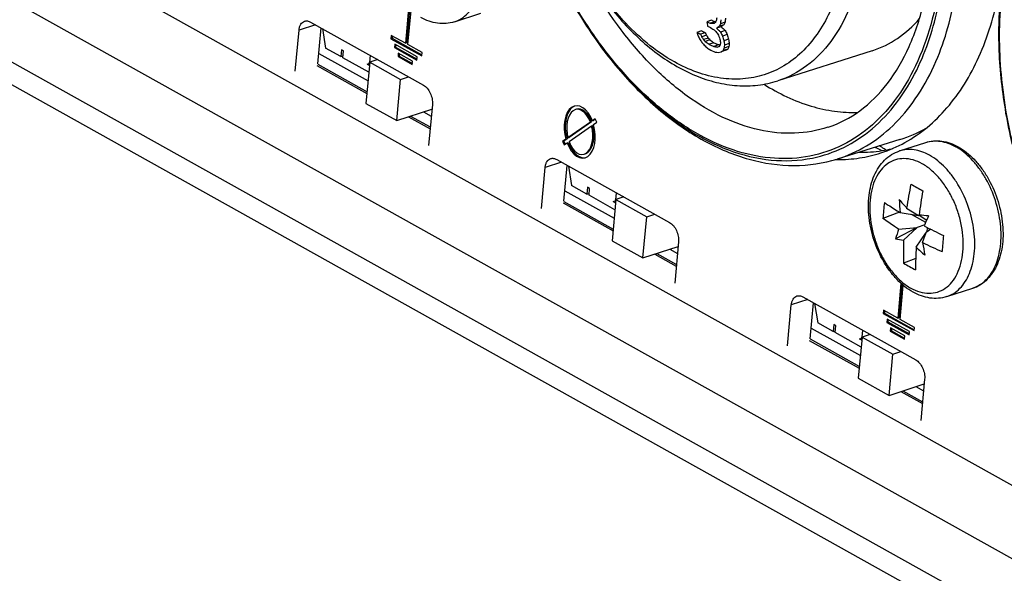
# Model space of a CAD drawing. Units: millimetres. Extents: x 0 to 420, y 0 to 297.
# Drawn here: x 268 to 284, y 76 to 85 of the extents above; entities that cross this region are included whole.
import ezdxf

# ---------------------------------------------------------------- set-up
doc = ezdxf.new("R2010")
doc.units = ezdxf.units.MM
doc.header["$LTSCALE"] = 23.1
doc.layers.get('0').update_dxf_attribs({"linetype": 'CONTINUOUS'})
for name, color, linetype in [('_26_DATUM_AXIS', 7, 'CONTINUOUS'), ('BEZUGSACHSEN', 7, 'CONTINUOUS'), ('RUNDUNGEN', 7, 'CONTINUOUS')]:
    doc.layers.add(name, color=color, linetype=linetype)

msp = doc.modelspace()

# ---------------------------------------------------------------- linework, layer by layer
at = {"color": 7, "linetype": 'CONTINUOUS'}
for p, q in [((273.8492, 85.0534), (273.797, 84.4863)), ((273.8658, 85.0392), (273.8155, 84.4923)), ((273.8372, 84.4639), (273.8884, 85.02)), ((274.5964, 84.8364), (275.0252, 84.9753)), ((272.4412, 84.7253), (272.4916, 84.408)), ((273.566, 84.6153), (273.5611, 84.5615)), ((273.5611, 84.5615), (273.5795, 84.5675)), ((273.5611, 84.5615), (274.0633, 84.2811)), ((273.797, 84.4863), (273.566, 84.6153)), ((273.5831, 84.6058), (273.5795, 84.5675)), ((273.5795, 84.5675), (274.0647, 84.2966)), ((272.7427, 84.2678), (272.4916, 84.408)), ((272.753, 84.3798), (272.7427, 84.2678)), ((272.7865, 84.3611), (272.753, 84.3798)), ((273.6236, 84.4701), (273.6186, 84.4163)), ((273.6186, 84.4163), (273.6371, 84.4223)), ((273.6186, 84.4163), (273.9859, 84.2112)), ((273.9909, 84.265), (273.6236, 84.4701)), ((273.6406, 84.4606), (273.6371, 84.4223)), ((273.6371, 84.4223), (273.9874, 84.2267)), ((273.797, 84.4863), (273.8155, 84.4923)), ((274.0682, 84.3349), (273.8372, 84.4639)), ((272.7427, 84.2678), (272.779, 84.2795)), ((272.7762, 84.2491), (272.7865, 84.3611)), ((273.1997, 84.0125), (272.7762, 84.2491)), ((273.2199, 84.2904), (273.2091, 84.1722)), ((273.3464, 84.2198), (273.2149, 84.1771)), ((273.6811, 84.3249), (273.6762, 84.2711)), ((273.6762, 84.2711), (273.6946, 84.2771)), ((273.6762, 84.2711), (273.9086, 84.1413)), ((273.9136, 84.1951), (273.6811, 84.3249)), ((273.6981, 84.3154), (273.6946, 84.2771)), ((273.6946, 84.2771), (273.9101, 84.1568)), ((273.9859, 84.2112), (273.9909, 84.265)), ((274.0633, 84.2811), (274.0682, 84.3349)), ((273.2149, 84.1771), (273.153, 83.5051)), ((273.1715, 84.1461), (273.1883, 84.1515)), ((273.1715, 84.1461), (273.21, 84.1246)), ((273.2124, 84.1503), (273.191, 84.1433)), ((273.2149, 84.1771), (273.717, 83.8967)), ((273.9086, 84.1413), (273.9136, 84.1951)), ((273.6552, 83.2246), (273.717, 83.8967)), ((273.717, 83.8967), (273.8486, 83.9393)), ((273.153, 83.5051), (273.6552, 83.2246)), ((273.6552, 83.2246), (274.2296, 83.4107)), ((276.8951, 83.2508), (276.848, 83.2181)), ((276.8975, 83.2456), (276.8665, 83.2241)), ((276.9201, 83.1969), (276.8951, 83.2508)), ((276.8161, 83.1959), (276.4489, 82.9409)), ((276.4671, 82.8823), (276.8343, 83.1373)), ((276.8345, 83.2019), (276.4673, 82.9468)), ((276.8161, 83.1959), (276.8345, 83.2019)), ((276.8343, 83.1373), (276.8527, 83.1433)), ((276.848, 83.2181), (276.8665, 83.2241)), ((276.8672, 83.1602), (276.9201, 83.1969)), ((276.4159, 82.918), (276.3631, 82.8813)), ((276.4344, 82.924), (276.3815, 82.8873)), ((276.4159, 82.918), (276.4344, 82.924)), ((276.4489, 82.9409), (276.4673, 82.9468)), ((276.3631, 82.8813), (276.3815, 82.8873)), ((276.3631, 82.8813), (276.388, 82.8274)), ((276.3815, 82.8873), (276.4041, 82.8386)), ((276.388, 82.8274), (276.4351, 82.8601)), ((276.4351, 82.8601), (276.4535, 82.8661)), ((281.8607, 82.7279), (282.2894, 82.8668)), ((276.4585, 82.4818), (276.5089, 82.1646)), ((276.76, 82.0243), (276.5089, 82.1646)), ((276.7703, 82.1364), (276.76, 82.0243)), ((276.8037, 82.1177), (276.7703, 82.1364)), ((276.7934, 82.0056), (276.8037, 82.1177)), ((276.76, 82.0243), (276.7962, 82.0361)), ((277.217, 81.7691), (276.7934, 82.0056)), ((277.2372, 82.047), (277.2263, 81.9288)), ((277.3637, 81.9763), (277.2321, 81.9337)), ((277.2321, 81.9337), (277.1703, 81.2616)), ((277.1887, 81.9027), (277.2056, 81.9081)), ((277.1887, 81.9027), (277.2273, 81.8811)), ((277.2296, 81.9068), (277.2083, 81.8999)), ((277.2321, 81.9337), (277.7343, 81.6533)), ((281.9767, 81.796), (282.1686, 81.6742)), ((277.6725, 80.9812), (277.7343, 81.6533)), ((277.7343, 81.6533), (277.8658, 81.6959)), ((281.8616, 81.7288), (281.5907, 81.6258)), ((281.8714, 81.7229), (282.1686, 81.6742)), ((282.2882, 81.5622), (282.0539, 81.693)), ((282.1918, 81.6747), (282.1686, 81.6742)), ((282.1809, 81.6819), (282.3044, 81.5996)), ((282.1504, 81.4772), (281.7962, 81.2935)), ((281.8463, 81.4495), (282.1504, 81.4772)), ((281.9284, 81.2718), (282.1504, 81.4772)), ((282.2713, 81.5232), (282.1504, 81.4772)), ((282.3101, 81.4042), (282.3168, 81.4765)), ((282.1327, 81.1578), (282.2976, 81.3951)), ((282.2379, 81.2308), (282.2976, 81.3951)), ((282.3713, 81.4488), (282.2976, 81.3951)), ((277.1703, 81.2616), (277.6725, 80.9812)), ((277.6725, 80.9812), (278.2468, 81.1672)), ((282.1251, 80.9703), (281.9283, 80.8955)), ((281.8837, 80.5665), (281.8316, 79.9995)), ((281.9003, 80.5524), (281.85, 80.0054)), ((281.8717, 79.977), (281.9229, 80.5331)), ((282.631, 80.3496), (283.0597, 80.4884)), ((280.4757, 80.2384), (280.5262, 79.9211)), ((281.6006, 80.1284), (281.5956, 80.0747)), ((281.5956, 80.0747), (281.6141, 80.0807)), ((281.5956, 80.0747), (282.0978, 79.7943)), ((281.8316, 79.9995), (281.6006, 80.1284)), ((281.6176, 80.1189), (281.6141, 80.0807)), ((281.6141, 80.0807), (282.0992, 79.8097)), ((280.7772, 79.7809), (280.5262, 79.9211)), ((280.7875, 79.8929), (280.7772, 79.7809)), ((280.821, 79.8742), (280.7875, 79.8929)), ((280.8107, 79.7622), (280.821, 79.8742)), ((281.6581, 79.9833), (281.6531, 79.9295)), ((281.6531, 79.9295), (281.6716, 79.9355)), ((281.6531, 79.9295), (282.0205, 79.7244)), ((282.0254, 79.7781), (281.6581, 79.9833)), ((281.6751, 79.9738), (281.6716, 79.9355)), ((281.6716, 79.9355), (282.0219, 79.7399)), ((281.8316, 79.9995), (281.85, 80.0054)), ((282.1027, 79.848), (281.8717, 79.977)), ((280.7772, 79.7809), (280.8135, 79.7927)), ((281.2342, 79.5257), (280.8107, 79.7622)), ((281.2545, 79.8035), (281.2436, 79.6854)), ((281.3809, 79.7329), (281.2494, 79.6903)), ((281.7156, 79.8381), (281.7107, 79.7843)), ((281.7107, 79.7843), (281.7291, 79.7903)), ((281.7107, 79.7843), (281.9432, 79.6545)), ((281.9481, 79.7083), (281.7156, 79.8381)), ((281.7327, 79.8286), (281.7291, 79.7903)), ((281.7291, 79.7903), (281.9446, 79.67)), ((281.9432, 79.6545), (281.9481, 79.7083)), ((282.0205, 79.7244), (282.0254, 79.7781)), ((282.0978, 79.7943), (282.1027, 79.848)), ((281.2494, 79.6903), (281.1876, 79.0182)), ((281.206, 79.6593), (281.2229, 79.6647)), ((281.206, 79.6593), (281.2445, 79.6377)), ((281.2469, 79.6634), (281.2255, 79.6565)), ((281.2494, 79.6903), (281.7515, 79.4099)), ((281.6897, 78.7378), (281.7515, 79.4099)), ((281.7515, 79.4099), (281.8831, 79.4525)), ((281.1876, 79.0182), (281.6897, 78.7378)), ((281.6897, 78.7378), (282.2641, 78.9238))]:
    msp.add_line(p, q, dxfattribs=at)
at = {"color": 9, "linetype": 'CONTINUOUS'}
msp.add_arc((282.3288, 81.9946), 0.92, 58.59953, 60.8034, dxfattribs=at)
at = {"color": 7, "linetype": 'CONTINUOUS'}
for centre, radius, start, end in [((287.4362, 81.0133), 5.5153, 167.71863, 171.84163), ((285.6384, 88.3931), 7.1708, 239.94509, 240.82608), ((285.8664, 88.8003), 7.6375, 240.82127, 241.66592), ((290.2593, 80.6457), 8.1446, 169.87284, 172.69086), ((286.7478, 81.2828), 5.1685, 173.29568, 176.19489), ((286.2925, 82.1707), 4.4437, 183.05206, 185.78357), ((293.3935, 91.9641), 15.2884, 220.9995, 221.68902), ((281.3875, 72.8585), 8.859, 83.86884, 84.8619), ((345.4973, 54.1329), 68.904, 156.44689, 156.594334), ((286.3769, 89.4099), 8.912, 242.50919, 244.7777), ((284.4448, 80.5291), 2.7567, 160.49476, 163.90014), ((289.9374, 80.5395), 7.4024, 173.73321, 175.75736), ((282.2187, 83.4508), 2.1982, 258.91975, 262.41336), ((286.6242, 81.0822), 4.6996, 177.68738, 182.27618), ((288.6145, 80.8007), 6.4916, 176.84732, 180.12229), ((284.7821, 83.8789), 3.7979, 225.76463, 228.6854), ((296.3036, 83.6612), 14.2741, 189.80308, 190.63734), ((284.5473, 85.9095), 5.2176, 243.72937, 247.55546), ((284.1338, 84.6187), 4.3274, 239.35878, 240.82209), ((284.2395, 84.8089), 4.545, 240.82775, 242.24402)]:
    msp.add_arc(centre, radius, start, end, dxfattribs=at)
for centre, major_axis, ratio, start_param, end_param in [((276.6416, 83.0391), (-0.071, 0.425), 0.5733659, 5.0495211, 8.0461296), ((276.66, 83.0451), (-0.071, 0.425), 0.5733659, 0.1248011, 1.7629443), ((276.6416, 83.0391), (-0.0541, 0.3675), 0.5614951, -1.2141146, 1.7580176), ((276.66, 83.0451), (-0.0541, 0.3675), 0.5614951, -1.2141146, 0.0944474), ((276.6416, 83.0391), (-0.071, 0.425), 0.5733659, -4.3752569, -1.3786484), ((276.6416, 83.0391), (-0.0541, 0.3675), 0.5614951, 1.927478, 4.8996103), ((276.66, 83.0451), (-0.0541, 0.3675), 0.5614951, -3.0471453, -1.383575), ((276.66, 83.0451), (-0.071, 0.425), 0.5733659, -4.3752569, -3.0947609)]:
    msp.add_ellipse(centre, major_axis=major_axis, ratio=ratio, start_param=start_param, end_param=end_param, dxfattribs=at)
for points, knots in [([(281.416, 84.3649), (281.5619, 84.4114), (281.8478, 84.5522), (282.0821, 84.7667), (282.1868, 84.8883)], [0, 0, 0, 0, 0.4883874, 1, 1, 1, 1]), ([(273.1911, 84.1433), (273.1963, 84.1451), (273.2026, 84.151), (273.2057, 84.1581), (273.2064, 84.1601)], [0, 0, 0, 0, 0.7179963, 1, 1, 1, 1]), ([(279.651, 83.8159), (279.8901, 83.666), (280.2683, 83.4845), (280.7949, 83.3673), (281.0516, 83.3534), (281.1765, 83.3579)], [0, 0, 0, 0, 0.5247827, 0.7675347, 1, 1, 1, 1]), ([(282.2894, 82.8668), (282.3309, 82.8803), (282.4184, 82.8975), (282.5537, 82.8927), (282.6895, 82.8588), (282.7758, 82.8191), (282.8181, 82.7955)], [0, 0, 0, 0, 0.239143, 0.4828072, 0.7352477, 1, 1, 1, 1]), ([(282.8181, 82.7955), (282.914, 82.7419), (283.0478, 82.6327), (283.1969, 82.4553), (283.3349, 82.2461), (283.4664, 81.9527), (283.5378, 81.6387), (283.5538, 81.3875), (283.5419, 81.154), (283.4897, 80.9342), (283.3911, 80.7467), (283.2989, 80.6315), (283.1881, 80.5422), (283.1033, 80.5025), (283.0597, 80.4884)], [0, 0, 0, 0, 0.1201946, 0.1853311, 0.2531571, 0.3935963, 0.5343928, 0.6026373, 0.6683117, 0.7897438, 0.8456676, 0.898797, 0.9499191, 1, 1, 1, 1]), ([(277.2083, 81.8999), (277.2136, 81.9016), (277.2199, 81.9076), (277.223, 81.9146), (277.2237, 81.9167)], [0, 0, 0, 0, 0.7179963, 1, 1, 1, 1]), ([(281.6147, 81.8862), (281.6351, 81.8724), (281.7196, 81.8162), (281.8056, 81.7624), (281.8714, 81.7229)], [0, 0, 0, 0, 0.2431171, 1, 1, 1, 1]), ([(281.8463, 81.4495), (281.824, 81.4636), (281.737, 81.5197), (281.6522, 81.5793), (281.5907, 81.6258)], [0, 0, 0, 0, 0.2549444, 1, 1, 1, 1]), ([(281.2256, 79.6565), (281.2309, 79.6582), (281.2371, 79.6642), (281.2402, 79.6712), (281.241, 79.6733)], [0, 0, 0, 0, 0.7179963, 1, 1, 1, 1])]:
    msp.add_open_spline(points, degree=3, knots=knots, dxfattribs=at)
for points in [[(273.1715, 84.1461), (273.1772, 84.1429), (273.1848, 84.1413), (273.1911, 84.1433)], [(273.2064, 84.1601), (273.2078, 84.164), (273.2087, 84.1681), (273.2091, 84.1722)], [(277.1887, 81.9027), (277.1945, 81.8995), (277.202, 81.8979), (277.2083, 81.8999)], [(277.2237, 81.9167), (277.2251, 81.9206), (277.226, 81.9247), (277.2263, 81.9288)], [(281.206, 79.6593), (281.2118, 79.656), (281.2193, 79.6545), (281.2256, 79.6565)], [(281.241, 79.6733), (281.2424, 79.6771), (281.2432, 79.6813), (281.2436, 79.6854)]]:
    msp.add_open_spline(points, degree=3, dxfattribs=at)
at = {"color": 9, "linetype": 'CONTINUOUS'}
for points, knots in [([(282.2894, 82.8668), (282.3268, 82.8789), (282.4061, 82.8945), (282.5299, 82.8897), (282.6562, 82.8577), (282.7374, 82.8202), (282.7775, 82.7978)], [0, 0, 0, 0, 0.2329986, 0.4735111, 0.7277874, 1, 1, 1, 1]), ([(283.0597, 80.4884), (283.099, 80.5012), (283.1761, 80.5374), (283.2776, 80.6198), (283.3634, 80.7281), (283.4318, 80.8591), (283.4815, 81.0096), (283.5115, 81.1759), (283.5212, 81.3543), (283.5066, 81.6053), (283.4378, 81.9207), (283.3098, 82.2171), (283.1752, 82.4299), (283.0305, 82.6103), (282.9011, 82.7231), (282.8081, 82.7799)], [0, 0, 0, 0, 0.0460082, 0.093648, 0.1442468, 0.1986571, 0.257234, 0.3198972, 0.3862179, 0.4555038, 0.599147, 0.7428768, 0.8122659, 0.8787234, 1, 1, 1, 1])]:
    msp.add_open_spline(points, degree=3, knots=knots, dxfattribs=at)
at = {"layer": '_26_DATUM_AXIS', "color": 7, "linetype": 'CONTINUOUS'}
for p, q in [((278.795, 84.862), (278.7187, 84.8373)), ((278.8116, 84.8543), (278.795, 84.862)), ((278.6306, 84.6888), (278.554, 84.664)), ((278.845, 84.8388), (278.7688, 84.8141)), ((278.845, 84.8388), (278.8367, 84.8427)), ((278.857, 84.839), (278.845, 84.8388)), ((278.9501, 84.7571), (278.8736, 84.7323)), ((278.8845, 84.722), (278.8736, 84.7323)), ((278.9952, 84.7878), (278.9188, 84.7631)), ((279.0153, 84.8301), (278.9389, 84.8054)), ((279.0181, 84.6929), (278.9414, 84.6681)), ((278.6917, 84.6594), (278.615, 84.6346)), ((278.7089, 84.6181), (278.6322, 84.5933)), ((278.6371, 84.5854), (278.6322, 84.5933)), ((278.7387, 84.5711), (278.6618, 84.5462)), ((278.766, 84.5417), (278.689, 84.5168)), ((279.0502, 84.6281), (278.9734, 84.6032)), ((279.0721, 84.5514), (278.9951, 84.5264)), ((278.8307, 84.495), (278.7537, 84.47)), ((278.9059, 84.4603), (278.8288, 84.4353)), ((278.9045, 84.4283), (278.8893, 84.4241)), ((278.9059, 84.4603), (278.8933, 84.466)), ((278.9122, 84.4303), (278.9045, 84.4283)), ((278.916, 84.4584), (278.9059, 84.4603)), ((278.9329, 84.4553), (278.916, 84.4584)), ((279.0255, 84.3734), (278.9482, 84.3483)), ((278.9482, 84.3483), (278.9812, 84.3665)), ((279.0585, 84.3915), (278.9812, 84.3665)), ((278.9961, 84.4012), (278.9991, 84.4081)), ((279.0764, 84.4331), (278.9991, 84.4081)), ((279.0817, 84.4805), (279.0046, 84.4555)), ((279.0255, 84.3734), (279.0585, 84.3915)), ((281.416, 84.3649), (279.8732, 83.8729)), ((278.9027, 84.336), (278.9482, 84.3483)), ((281.8672, 82.9154), (280.844, 82.5967))]:
    msp.add_line(p, q, dxfattribs=at)
msp.add_lwpolyline([(281.4568, 82.7876), (281.4967, 82.7733), (281.5749, 82.734)], dxfattribs=at)
for centre, radius, start, end in [((284.4356, 96.9895), 13.3751, 245.13478, 245.25302), ((286.2343, 82.6001), 7.7046, 162.63175, 163.1012), ((287.2217, 84.0902), 8.3136, 174.60788, 175.06516), ((287.1936, 84.139), 8.2075, 174.70638, 175.16923), ((284.1743, 96.1142), 12.6993, 244.11704, 244.42302), ((287.9991, 85.8244), 9.3327, 186.07123, 186.5125), ((284.4069, 97.0453), 13.4681, 245.01731, 245.25186), ((284.4045, 96.9559), 13.4475, 245.02481, 245.25975), ((278.4663, 105.0756), 20.2637, 270.85526, 271.05852), ((286.6578, 96.3441), 14.0252, 235.81043, 236.19331), ((286.0791, 78.3726), 9.6904, 138.13566, 138.32867), ((290.1042, 93.6587), 14.3872, 218.5618, 218.83136), ((288.3543, 70.8475), 16.8129, 124.13923, 124.32549), ((288.9302, 95.2745), 14.5695, 226.40965, 226.53289), ((288.9489, 95.2942), 14.5967, 226.53291, 226.71755), ((285.9023, 81.4701), 7.7209, 154.40641, 154.7541), ((288.3156, 71.049), 16.6019, 124.15265, 124.34112), ((288.9143, 95.2339), 14.4585, 226.43662, 226.80714), ((285.8875, 81.5484), 7.6155, 154.47379, 154.82589), ((290.306, 90.2462), 12.58, 206.19579, 206.52511), ((284.1504, 96.1823), 12.8059, 244.0861, 244.38936), ((289.0914, 88.1176), 11.0889, 198.1462, 198.4674), ((289.9586, 90.1992), 12.6852, 206.16786, 206.49443), ((289.8184, 93.4059), 14.2943, 218.33253, 218.60344), ((289.6839, 89.2062), 11.9757, 202.44145, 202.65534), ((290.2324, 91.8542), 13.6853, 212.08236, 212.27663), ((289.258, 94.3474), 14.4341, 222.76804, 222.92704), ((289.6301, 89.2055), 11.8455, 202.56833, 202.78462), ((290.1819, 91.831), 13.5519, 212.15669, 212.39202), ((289.2264, 94.3029), 14.3074, 222.85917, 223.0197), ((286.8776, 95.7081), 13.8017, 234.00411, 234.33569), ((289.9592, 89.194), 11.9642, 202.38625, 202.81449), ((287.8885, 85.7075), 9.0313, 187.33232, 187.78634), ((290.3605, 90.2559), 12.713, 206.07423, 206.40001), ((289.1732, 87.4496), 10.5895, 195.59247, 196.02432), ((287.9401, 85.6797), 9.019, 187.34676, 187.80138), ((289.1247, 87.4644), 10.4662, 195.72381, 196.16071), ((287.9015, 85.7109), 8.9052, 187.48196, 187.9422), ((289.227, 94.3023), 14.4311, 222.85368, 223.17218), ((286.8793, 95.7651), 13.9142, 233.94022, 234.26884), ((287.4013, 95.5123), 14.0896, 231.87363, 232.14393), ((284.396, 96.5705), 13.3513, 245.00089, 245.35608), ((284.3941, 96.4554), 13.3204, 244.95288, 245.42767), ((281.4619, 98.5981), 14.4055, 259.46787, 259.7127), ((284.4118, 96.4855), 13.2258, 245.04009, 245.33895), ((285.3931, 78.9166), 8.5091, 139.39821, 139.61003), ((285.6232, 82.7006), 6.9166, 165.05862, 165.31306), ((285.2393, 81.6935), 6.805, 156.55353, 156.87157), ((286.2759, 83.5983), 7.3217, 173.2762, 173.64962), ((285.237, 81.7654), 6.7134, 156.58621, 156.97237), ((286.2526, 83.651), 7.2188, 173.40219, 173.78056), ((280.5928, 99.4956), 15.2535, 263.4579, 263.63858), ((281.2173, 85.0007), 2.1842, 287.30896, 299.59825)]:
    msp.add_arc(centre, radius, start, end, dxfattribs=at)
at = {"layer": '_26_DATUM_AXIS', "color": 9, "linetype": 'CONTINUOUS'}
msp.add_arc((278.8502, 85.7475), 3.9272, 335.3615, 335.56951, dxfattribs=at)
at = {"layer": '_26_DATUM_AXIS', "color": 7, "linetype": 'CONTINUOUS'}
for points, knots in [([(277.493, 92.9433), (277.268, 92.8676), (276.8306, 92.6396), (276.2892, 92.1095), (275.8728, 91.421), (275.5893, 90.6051), (275.4423, 89.6911), (275.4335, 88.7102), (275.5617, 87.6965), (275.8215, 86.6859), (276.2035, 85.7149), (276.6939, 84.8185), (277.2761, 84.0291), (277.9311, 83.3748), (278.639, 82.8801), (279.38, 82.5665), (280.1294, 82.4544), (280.6175, 82.5261), (280.844, 82.5967)], [0, 0, 0, 0, 0.0502351, 0.1025447, 0.1585198, 0.2190645, 0.2842981, 0.3536495, 0.4260275, 0.500002, 0.5739763, 0.6463539, 0.7157048, 0.7809376, 0.8414815, 0.897456, 0.949765, 1, 1, 1, 1]), ([(280.6942, 83.1157), (280.8791, 83.1766), (281.2443, 83.3685), (281.6984, 83.8291), (282.053, 84.447), (282.2939, 85.1982), (282.4108, 86.0533), (282.3978, 86.9775), (282.2547, 87.9333), (282.0764, 88.5653), (281.967, 88.8773)], [0, 0, 0, 0, 0.0904302, 0.1878648, 0.2967013, 0.4183962, 0.5521942, 0.695894, 0.8463802, 1, 1, 1, 1]), ([(285.5275, 88.4564), (285.3026, 88.3808), (284.8652, 88.1528), (284.3238, 87.6226), (283.9073, 86.9341), (283.6238, 86.1183), (283.4768, 85.2043), (283.468, 84.2234), (283.5962, 83.2097), (283.856, 82.1991), (284.238, 81.2281), (284.7285, 80.3317), (285.3106, 79.5422), (285.9656, 78.888), (286.6736, 78.3933), (287.4146, 78.0796), (288.164, 77.9676), (288.652, 78.0393), (288.8785, 78.1099)], [0, 0, 0, 0, 0.0502351, 0.1025447, 0.1585198, 0.2190645, 0.2842981, 0.3536495, 0.4260275, 0.500002, 0.5739763, 0.6463539, 0.7157048, 0.7809376, 0.8414815, 0.897456, 0.949765, 1, 1, 1, 1]), ([(275.9463, 88.3684), (275.9586, 88.0569), (276.0396, 87.4278), (276.308, 86.5165), (276.7107, 85.6668), (277.2264, 84.9268), (277.8296, 84.3379), (278.3978, 83.9949), (278.865, 83.8399), (279.2093, 83.7852), (279.5488, 83.7923), (279.768, 83.8393), (279.8732, 83.8729)], [0, 0, 0, 0, 0.1391201, 0.2814996, 0.4222793, 0.5568825, 0.681888, 0.7959238, 0.8493011, 0.9007081, 0.9507084, 1, 1, 1, 1])]:
    msp.add_open_spline(points, degree=3, knots=knots, dxfattribs=at)
at = {"layer": '_26_DATUM_AXIS', "color": 9, "linetype": 'CONTINUOUS'}
for points, knots in [([(276.8705, 84.6221), (276.6182, 84.9846), (276.1745, 85.7699), (275.7114, 87.04), (275.4614, 88.3548), (275.4407, 89.6295), (275.6224, 90.6206), (275.8908, 91.3124), (276.1399, 91.7575), (276.4386, 92.1355), (276.7825, 92.4396), (277.1659, 92.6633), (277.4432, 92.7556), (277.5837, 92.7869)], [0, 0, 0, 0, 0.1418334, 0.2879045, 0.4323624, 0.569601, 0.6951914, 0.752943, 0.8072381, 0.8583729, 0.9069299, 0.9537787, 1, 1, 1, 1]), ([(277.6338, 92.8411), (277.4188, 92.7981), (276.9922, 92.6405), (276.4411, 92.2079), (275.9987, 91.6047), (275.6774, 90.8583), (275.4851, 89.997), (275.4273, 89.0522), (275.5052, 88.0584), (275.7157, 87.0524), (276.051, 86.0718), (276.4984, 85.1534), (277.0415, 84.3313), (277.6603, 83.6361), (278.333, 83.0938), (279.0371, 82.7255), (279.7483, 82.5482), (280.2192, 82.5677), (280.4385, 82.6123)], [0, 0, 0, 0, 0.0477685, 0.0972239, 0.1505891, 0.2091203, 0.27309, 0.3419731, 0.4146694, 0.4896989, 0.5653712, 0.6399411, 0.7117586, 0.779427, 0.8419777, 0.8990753, 0.9512393, 1, 1, 1, 1]), ([(282.4258, 84.1232), (282.5871, 84.4783), (282.8174, 85.2788), (282.8979, 86.57), (282.7326, 87.9392), (282.4654, 88.8453), (282.2934, 89.2895)], [0, 0, 0, 0, 0.2212994, 0.4668401, 0.7297333, 1, 1, 1, 1]), ([(282.1061, 88.9589), (282.3047, 88.3981), (282.5124, 87.5314), (282.5882, 86.3763), (282.542, 85.5573), (282.3942, 84.7996), (282.1482, 84.124), (281.8095, 83.5497), (281.3853, 83.0944), (280.8861, 82.7747), (280.3281, 82.6045), (279.7328, 82.5903), (279.1212, 82.7291), (278.5112, 83.0134), (277.9189, 83.4327), (277.36, 83.9743), (277.028, 84.3959), (276.8705, 84.6221)], [0, 0, 0, 0, 0.1543333, 0.228795, 0.2998116, 0.366508, 0.4283846, 0.4854457, 0.5383277, 0.5883629, 0.6374645, 0.6877592, 0.7411029, 0.7987427, 0.8612306, 0.9285009, 1, 1, 1, 1]), ([(280.4624, 89.0192), (280.6231, 88.6848), (280.8788, 87.9886), (281.0595, 86.9193), (281.0271, 85.9008), (280.8135, 85.1345), (280.5304, 84.6356), (280.2788, 84.337), (279.9856, 84.1092), (279.6573, 83.9588), (279.3025, 83.8905), (278.7938, 83.9107), (278.4202, 84.0521), (278.1883, 84.1816)], [0, 0, 0, 0, 0.1549908, 0.3076354, 0.4502992, 0.5775663, 0.6350473, 0.6887601, 0.7395961, 0.7888723, 0.8381712, 0.8890694, 1, 1, 1, 1]), ([(282.1408, 84.0492), (282.3048, 84.3819), (282.5465, 85.1377), (282.6553, 86.3675), (282.5296, 87.683), (282.2952, 88.5593), (282.1411, 88.9913)], [0, 0, 0, 0, 0.220041, 0.4647526, 0.7279068, 1, 1, 1, 1]), ([(280.8492, 88.8491), (280.9563, 88.5926), (281.1351, 88.0671), (281.2936, 87.2621), (281.3369, 86.4719), (281.2625, 85.7306), (281.0729, 85.0696), (280.7731, 84.5171), (280.3719, 84.0994), (280.0417, 83.9266), (279.8732, 83.8729)], [0, 0, 0, 0, 0.1489974, 0.2964203, 0.438396, 0.5716342, 0.6939014, 0.8045753, 0.9052375, 1, 1, 1, 1]), ([(278.1883, 84.1816), (277.8723, 84.3581), (277.4342, 84.7308), (276.9545, 85.3374), (276.5144, 86.0614), (276.1187, 87.0671), (275.9796, 87.9264), (275.9638, 88.3538)], [0, 0, 0, 0, 0.2214349, 0.3441736, 0.4727439, 0.7384009, 1, 1, 1, 1]), ([(284.9051, 80.1353), (284.6527, 80.4978), (284.209, 81.283), (283.746, 82.5531), (283.4959, 83.868), (283.4752, 85.1427), (283.6569, 86.1338), (283.9254, 86.8255), (284.1744, 87.2707), (284.4731, 87.6487), (284.817, 87.9528), (285.2004, 88.1765), (285.4777, 88.2688), (285.6183, 88.3)], [0, 0, 0, 0, 0.1418334, 0.2879045, 0.4323624, 0.569601, 0.6951914, 0.752943, 0.8072381, 0.8583729, 0.9069299, 0.9537787, 1, 1, 1, 1]), ([(285.6683, 88.3543), (285.4534, 88.3113), (285.0267, 88.1537), (284.4757, 87.7211), (284.0332, 87.1178), (283.7119, 86.3715), (283.5197, 85.5102), (283.4618, 84.5653), (283.5397, 83.5715), (283.7503, 82.5656), (284.0855, 81.585), (284.533, 80.6665), (285.076, 79.8444), (285.6948, 79.1493), (286.3676, 78.607), (287.0716, 78.2387), (287.7828, 78.0614), (288.2538, 78.0809), (288.473, 78.1255)], [0, 0, 0, 0, 0.0477685, 0.0972239, 0.1505891, 0.2091203, 0.27309, 0.3419731, 0.4146694, 0.4896989, 0.5653712, 0.6399411, 0.7117586, 0.779427, 0.8419777, 0.8990753, 0.9512393, 1, 1, 1, 1]), ([(280.6934, 83.1155), (280.5176, 83.0576), (280.1388, 82.9913), (279.5489, 83.052), (278.9522, 83.265), (278.3672, 83.6202), (277.8099, 84.1052), (277.1106, 84.9221), (276.7006, 85.6525), (276.4795, 86.171)], [0, 0, 0, 0, 0.0981487, 0.2007076, 0.3111205, 0.4312843, 0.561584, 0.7011744, 1, 1, 1, 1]), ([(280.4385, 82.6123), (280.6153, 82.6483), (280.965, 82.7675), (281.4355, 83.08), (281.8387, 83.5139), (282.0484, 83.8618), (282.1408, 84.0492)], [0, 0, 0, 0, 0.2348837, 0.4748614, 0.7280085, 1, 1, 1, 1]), ([(280.844, 82.5967), (281.0106, 82.6486), (281.3373, 82.7961), (281.771, 83.1335), (282.1417, 83.5777), (282.3347, 83.9246), (282.4199, 84.1103)], [0, 0, 0, 0, 0.232831, 0.473125, 0.7273962, 1, 1, 1, 1]), ([(281.639, 82.7449), (281.6299, 82.751), (281.5939, 82.7742), (281.5567, 82.7955), (281.5283, 82.8101)], [0, 0, 0, 0, 0.2546534, 1, 1, 1, 1])]:
    msp.add_open_spline(points, degree=3, knots=knots, dxfattribs=at)
at = {"layer": 'BEZUGSACHSEN', "color": 3, "linetype": 'CONTINUOUS'}
for p, q in [((272.3837, 84.3218), (273.1869, 83.8732)), ((274.0939, 83.3667), (274.2191, 83.2968)), ((276.401, 82.0783), (277.2042, 81.6298)), ((278.1112, 81.1233), (278.2364, 81.0534)), ((280.4182, 79.8349), (281.2214, 79.3864)), ((282.1284, 78.8799), (282.2536, 78.81))]:
    msp.add_line(p, q, dxfattribs=at)
at = {"layer": 'BEZUGSACHSEN', "color": 7, "linetype": 'CONTINUOUS'}
for p in [(280.8073, 82.5876), (280.8073, 82.5874)]:
    msp.add_line(p, (280.8169, 82.5872), dxfattribs=at)
at = {"layer": 'BEZUGSACHSEN', "color": 3, "linetype": 'CONTINUOUS'}
for centre, radius, start, end in [((281.2352, 84.9551), 2.2479, 278.71044, 282.9861), ((281.2227, 85.0576), 2.3511, 269.39075, 278.63436)]:
    msp.add_arc(centre, radius, start, end, dxfattribs=at)
at = {"layer": 'BEZUGSACHSEN', "color": 7, "linetype": 'CONTINUOUS'}
msp.add_arc((280.8532, 85.0171), 2.4302, 269.14619, 269.78815, dxfattribs=at)
for points, knots in [([(281.556, 82.6963), (281.6918, 82.7403), (281.9583, 82.8563), (282.3233, 83.1065), (282.6501, 83.4294), (282.934, 83.8191), (283.1714, 84.2697), (283.3591, 84.7744), (283.4948, 85.3258), (283.5482, 85.7105), (283.5664, 85.9083)], [0, 0, 0, 0, 0.1068491, 0.2160265, 0.329587, 0.4491193, 0.5756639, 0.7097195, 0.8512984, 1, 1, 1, 1]), ([(280.8442, 82.587), (280.9655, 82.5865), (281.2068, 82.6038), (281.4423, 82.6595), (281.556, 82.6963)], [0, 0, 0, 0, 0.5038272, 1, 1, 1, 1])]:
    msp.add_open_spline(points, degree=3, knots=knots, dxfattribs=at)
at = {"layer": 'RUNDUNGEN', "color": 9, "linetype": 'CONTINUOUS'}
for p, q in [((261.0089, 89.936), (296.4947, 70.1191)), ((260.3935, 89.0846), (295.8793, 69.2677)), ((295.791, 68.3076), (260.3052, 88.1245)), ((272.3275, 84.7887), (272.0606, 84.7023)), ((272.3525, 84.1222), (273.1679, 83.6669)), ((273.848, 83.2871), (274.2001, 83.0905)), ((276.3448, 82.5453), (276.0779, 82.4589)), ((276.3698, 81.8788), (277.1852, 81.4235)), ((277.8653, 81.0437), (278.2174, 80.847)), ((280.3621, 80.3019), (280.0951, 80.2154)), ((280.387, 79.6354), (281.2025, 79.1801)), ((281.8826, 78.8003), (282.2347, 78.6036))]:
    msp.add_line(p, q, dxfattribs=at)
at = {"layer": 'RUNDUNGEN', "color": 7, "linetype": 'CONTINUOUS'}
for p, q in [((295.979, 67.8321), (260.4931, 87.649)), ((271.9988, 84.0302), (272.0606, 84.7023)), ((272.2486, 84.8328), (274.0898, 83.8046)), ((272.3655, 84.1455), (273.1706, 83.6959)), ((274.2366, 83.4871), (274.1748, 82.815)), ((273.8826, 83.2983), (274.2028, 83.1195)), ((276.016, 81.7868), (276.0779, 82.4589)), ((276.2658, 82.5894), (278.1071, 81.5612)), ((276.3828, 81.9021), (277.1879, 81.4525)), ((278.2539, 81.2437), (278.1921, 80.5716)), ((277.8999, 81.0549), (278.2201, 80.876)), ((280.2831, 80.346), (282.1244, 79.3178)), ((280.0333, 79.5434), (280.0951, 80.2154)), ((280.4, 79.6587), (281.2051, 79.209)), ((282.2711, 79.0003), (282.2093, 78.3282)), ((281.9171, 78.8114), (282.2373, 78.6326))]:
    msp.add_line(p, q, dxfattribs=at)
at = {"layer": 'RUNDUNGEN', "color": 3, "linetype": 'CONTINUOUS'}
for p, q in [((272.3679, 84.1497), (272.4218, 84.7361)), ((276.3851, 81.9063), (276.4391, 82.4927)), ((280.4024, 79.6629), (280.4563, 80.2493))]:
    msp.add_line(p, q, dxfattribs=at)
at = {"layer": 'RUNDUNGEN', "color": 9, "linetype": 'CONTINUOUS'}
for points, knots in [([(274.5964, 84.8364), (274.6364, 84.8493), (274.7146, 84.8863), (274.8173, 84.9706), (274.9038, 85.0814), (274.9722, 85.2155), (275.0213, 85.3694), (275.0501, 85.5393), (275.0579, 85.7213), (275.04, 85.9766), (274.966, 86.2959), (274.8316, 86.5941), (274.6915, 86.8061), (274.5423, 86.9835), (274.4094, 87.0927), (274.3143, 87.1458)], [0, 0, 0, 0, 0.0460776, 0.093843, 0.1446547, 0.199369, 0.2583246, 0.3214125, 0.3881657, 0.4578482, 0.601996, 0.7455691, 0.8145692, 0.8804279, 1, 1, 1, 1]), ([(282.231, 82.5183), (282.1837, 82.5447), (282.0876, 82.5865), (281.9367, 82.6103), (281.7921, 82.5898), (281.6615, 82.5251), (281.5513, 82.4202), (281.4654, 82.281), (281.4058, 82.1132), (281.3742, 81.923), (281.3714, 81.7174), (281.3975, 81.5039), (281.4513, 81.2905), (281.5309, 81.085), (281.6333, 80.8954), (281.7548, 80.7284), (281.8908, 80.5905), (281.9925, 80.5181), (282.0444, 80.4892)], [0, 0, 0, 0, 0.0553578, 0.1061782, 0.1543071, 0.2023347, 0.2528833, 0.3078767, 0.3682274, 0.4339187, 0.5042134, 0.5778662, 0.6533114, 0.7288175, 0.8026465, 0.8732176, 0.939262, 1, 1, 1, 1]), ([(282.3488, 82.6589), (282.3087, 82.6813), (282.2276, 82.7188), (282.1012, 82.7508), (281.9774, 82.7556), (281.8981, 82.7401), (281.8607, 82.7279)], [0, 0, 0, 0, 0.2721792, 0.5264393, 0.7669648, 1, 1, 1, 1]), ([(282.631, 80.3496), (282.6709, 80.3625), (282.7491, 80.3994), (282.8518, 80.4838), (282.9383, 80.5946), (283.0067, 80.7286), (283.0558, 80.8825), (283.0846, 81.0525), (283.0924, 81.2344), (283.0745, 81.4897), (283.0005, 81.809), (282.8661, 82.1073), (282.726, 82.3192), (282.5769, 82.4967), (282.4439, 82.6058), (282.3488, 82.6589)], [0, 0, 0, 0, 0.0460776, 0.093843, 0.1446547, 0.199369, 0.2583246, 0.3214125, 0.3881657, 0.4578482, 0.601996, 0.7455691, 0.8145692, 0.8804279, 1, 1, 1, 1]), ([(282.0444, 80.4892), (282.0916, 80.4628), (282.1878, 80.421), (282.3386, 80.3972), (282.4832, 80.4177), (282.6138, 80.4824), (282.724, 80.5872), (282.81, 80.7265), (282.8695, 80.8943), (282.9011, 81.0845), (282.9039, 81.2901), (282.8779, 81.5036), (282.824, 81.717), (282.7444, 81.9224), (282.642, 82.1121), (282.5205, 82.279), (282.3846, 82.417), (282.2828, 82.4893), (282.231, 82.5183)], [0, 0, 0, 0, 0.0553578, 0.1061781, 0.1543071, 0.2023347, 0.2528833, 0.3078767, 0.3682273, 0.4339187, 0.5042134, 0.5778662, 0.6533114, 0.7288175, 0.8026465, 0.8732176, 0.939262, 1, 1, 1, 1])]:
    msp.add_open_spline(points, degree=3, knots=knots, dxfattribs=at)
at = {"layer": 'RUNDUNGEN', "color": 7, "linetype": 'CONTINUOUS'}
for points, knots in [([(272.0606, 84.7023), (272.0622, 84.7196), (272.0682, 84.7523), (272.087, 84.7959), (272.1146, 84.8291), (272.1387, 84.8427), (272.1509, 84.8466)], [0, 0, 0, 0, 0.2906618, 0.5514099, 0.7843595, 1, 1, 1, 1]), ([(272.1509, 84.8466), (272.1584, 84.8491), (272.1743, 84.8522), (272.2082, 84.8509), (272.2331, 84.8415), (272.2486, 84.8328)], [0, 0, 0, 0, 0.2335183, 0.4745746, 1, 1, 1, 1]), ([(274.5964, 84.8364), (274.5529, 84.8223), (274.4614, 84.8042), (274.3204, 84.8089), (274.1799, 84.8439), (274.0908, 84.8847), (274.0475, 84.9089)], [0, 0, 0, 0, 0.2415461, 0.486472, 0.7382161, 1, 1, 1, 1]), ([(274.0898, 83.8046), (274.1136, 83.7913), (274.1582, 83.7514), (274.2063, 83.6732), (274.2353, 83.5823), (274.2394, 83.518), (274.2366, 83.4871)], [0, 0, 0, 0, 0.2237733, 0.4789671, 0.7457302, 1, 1, 1, 1]), ([(276.0779, 82.4589), (276.0794, 82.4762), (276.0854, 82.5089), (276.1042, 82.5525), (276.1319, 82.5857), (276.1559, 82.5992), (276.1682, 82.6032)], [0, 0, 0, 0, 0.2906618, 0.5514099, 0.7843595, 1, 1, 1, 1]), ([(276.1682, 82.6032), (276.1757, 82.6056), (276.1916, 82.6088), (276.2255, 82.6075), (276.2504, 82.598), (276.2658, 82.5894)], [0, 0, 0, 0, 0.2335183, 0.4745746, 1, 1, 1, 1]), ([(282.082, 80.4221), (281.9856, 80.4759), (281.8514, 80.5852), (281.7023, 80.7625), (281.5652, 80.9704), (281.4351, 81.2617), (281.3652, 81.5733), (281.3503, 81.8228), (281.3632, 82.0556), (281.4171, 82.2756), (281.5179, 82.464), (281.6129, 82.5811), (281.7276, 82.6724), (281.8155, 82.7133), (281.8607, 82.7279)], [0, 0, 0, 0, 0.1204647, 0.1852594, 0.2525343, 0.3915126, 0.5307546, 0.5983353, 0.663518, 0.7848472, 0.8413483, 0.8955419, 0.948163, 1, 1, 1, 1]), ([(278.1071, 81.5612), (278.1309, 81.5479), (278.1755, 81.508), (278.2235, 81.4298), (278.2526, 81.3388), (278.2567, 81.2745), (278.2539, 81.2437)], [0, 0, 0, 0, 0.2237733, 0.4789671, 0.7457302, 1, 1, 1, 1]), ([(280.0951, 80.2154), (280.0967, 80.2328), (280.1027, 80.2655), (280.1215, 80.3091), (280.1491, 80.3423), (280.1732, 80.3558), (280.1855, 80.3598)], [0, 0, 0, 0, 0.2906618, 0.5514099, 0.7843595, 1, 1, 1, 1]), ([(280.1855, 80.3598), (280.193, 80.3622), (280.2088, 80.3653), (280.2427, 80.364), (280.2676, 80.3546), (280.2831, 80.346)], [0, 0, 0, 0, 0.2335183, 0.4745746, 1, 1, 1, 1]), ([(282.631, 80.3496), (282.5874, 80.3355), (282.4959, 80.3174), (282.3549, 80.3221), (282.2144, 80.357), (282.1254, 80.3979), (282.082, 80.4221)], [0, 0, 0, 0, 0.2415461, 0.486472, 0.7382161, 1, 1, 1, 1]), ([(282.1244, 79.3178), (282.1482, 79.3045), (282.1928, 79.2646), (282.2408, 79.1864), (282.2698, 79.0954), (282.274, 79.0311), (282.2711, 79.0003)], [0, 0, 0, 0, 0.2237733, 0.4789671, 0.7457302, 1, 1, 1, 1])]:
    msp.add_open_spline(points, degree=3, knots=knots, dxfattribs=at)

doc.saveas('drawing.dxf')
